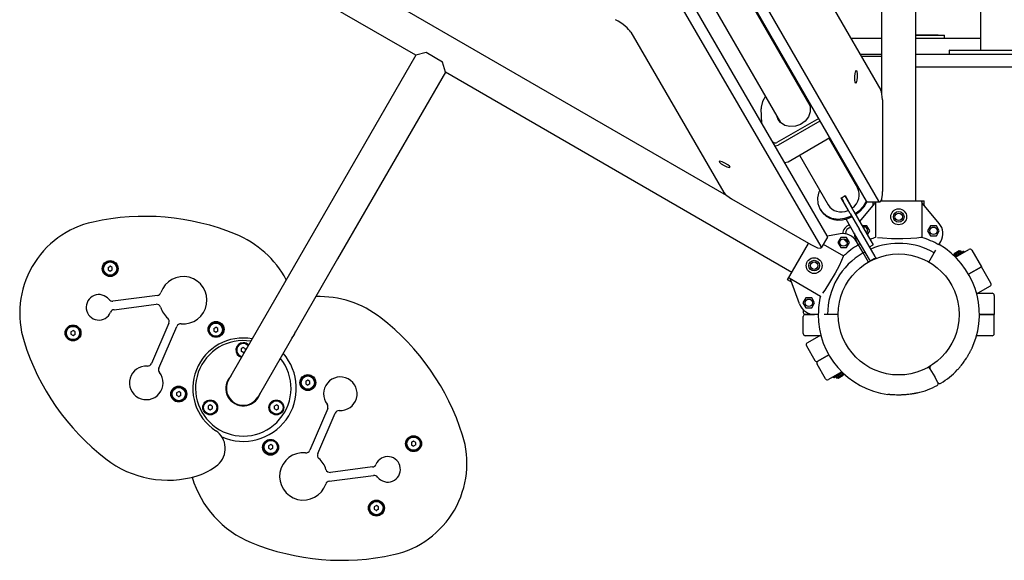
# Model space of a CAD drawing. Units: millimetres. Extents: x 324 to 6752, y -1754 to 2650.
# Drawn here: x 1938 to 2866, y -254 to 255 of the extents above; entities that cross this region are included whole.
import ezdxf

# ---------------------------------------------------------------- set-up
doc = ezdxf.new("R2010")
doc.units = ezdxf.units.MM
doc.linetypes.add('K5LT_BASIC', pattern=[0])
doc.linetypes.add('K5LT_THIN', pattern=[0])
doc.layers.add('Системный слой (1)', color=7, linetype='Continuous', true_color=0x909090)

# ---------------------------------------------------------------- blocks, each defined once
blk = doc.blocks.new('ЛК-07')
at = {"layer": 'Системный слой (1)', "lineweight": -2}
for p, q in [((2782.36, 84.84), (2782.36, 870.84)), ((2843.36, 728.84), (2843.36, 226.84)), ((2662.44, 339.8), (2749.49, 189.02)), ((2736.04, 84.54), (2601.14, 318.19)), ((2747.67, 84.54), (2612.77, 318.19)), ((2698.98, 52.05), (2562.87, 286.23)), ((2693.16, 41.98), (2557.06, 276.16)), ((2513.92, 243.7), (2601.75, 92.58)), ((2803.5, 240.84), (2782.36, 240.84)), ((2782.36, 240.84), (2809.48, 240.84)), ((2809.48, 237.84), (2809.48, 240.84)), ((2321.05, 224.55), (2311.49, 221.99)), ((2336.64, 215.55), (2321.05, 224.55)), ((2654.93, 222.84), (2656.19, 222.84)), ((2894.79, 222.84), (2782.36, 222.84)), ((2814.36, 222.84), (2814.36, 226.74)), ((2814.46, 226.84), (2904.26, 226.84)), ((2311.49, 221.99), (2209.99, 46.18)), ((2339.21, 205.99), (2336.64, 215.55)), ((2750.36, 220.84), (2731.12, 220.84)), ((2339.21, 205.99), (2237.71, 30.18)), ((2724.94, 202.08), (2725.24, 204.83)), ((2894.79, 210.84), (2782.36, 210.84)), ((2669.65, 199.53), (2668.45, 199.42)), ((2727.28, 201.29), (2726.99, 198.53)), ((2750.99, 179.88), (2751.11, 93.79)), ((2637.41, 157.98), (2636.86, 171.38)), ((2691.02, 162.52), (2651.65, 139.79)), ((2652.99, 137.48), (2692.35, 160.21)), ((2648.86, 139.59), (2647.84, 140.04)), ((2662.08, 121.73), (2701.44, 144.46)), ((2602.51, 120.48), (2599.97, 121.6)), ((2602.04, 118.05), (2604.57, 116.93)), ((2608.93, 86.71), (2683.46, 43.6)), ((2711.95, 87.59), (2718.77, 75.78)), ((2712.18, 87.69), (2714.02, 84.51)), ((2720.74, 72.86), (2714.02, 84.51)), ((2715.64, 89.69), (2717.48, 86.51)), ((2715.84, 89.84), (2722.66, 78.03)), ((2717.48, 86.51), (2724.21, 74.86)), ((2748.64, 83.73), (2737.01, 83.73)), ((2742.36, 81.56), (2742.36, 83.73)), ((2744.54, 83.73), (2744.54, 50.36)), ((2749.78, 84.84), (2790.36, 84.84)), ((2788.18, 84.48), (2788.18, 50.36)), ((2790.36, 81.56), (2790.36, 84.84)), ((2692.44, 76.88), (2692.9, 76.09)), ((2724.21, 74.86), (2740.17, 47.22)), ((2729.68, 65.38), (2743.58, 81.91)), ((2804.49, 63.66), (2789.15, 81.91)), ((2723.84, 55.49), (2716.84, 67.61)), ((2720.74, 72.86), (2727.54, 61.08)), ((2727.54, 61.08), (2729.04, 58.49)), ((2744.04, 32.51), (2729.04, 58.49)), ((2736.34, 61.46), (2731.94, 61.46)), ((2739.08, 56.71), (2736.34, 61.46)), ((2736.88, 52.9), (2739.08, 56.71)), ((2796.38, 61.46), (2793.64, 56.71)), ((2793.64, 56.71), (2796.38, 51.96)), ((2801.87, 61.46), (2796.38, 61.46)), ((2804.61, 56.71), (2801.87, 61.46)), ((2801.87, 51.96), (2804.61, 56.71)), ((2699.19, 50.8), (2693.38, 40.73)), ((2711.11, 53.78), (2699.17, 51.66)), ((2711.7, 50.4), (2708.95, 45.65)), ((2717.18, 50.4), (2711.7, 50.4)), ((2719.92, 45.65), (2717.18, 50.4)), ((2738.84, 29.51), (2723.84, 55.49)), ((2728.5, 43.43), (2726.72, 46.51)), ((2728.5, 43.43), (2726.72, 46.51)), ((2740.17, 47.22), (2742.35, 43.43)), ((2796.38, 51.96), (2801.87, 51.96)), ((2804.23, 43.43), (2806, 46.51)), ((2209.99, 46.18), (2134.99, -83.72)), ((2661.7, 10.56), (2681.45, 44.77)), ((2695.31, 44.06), (2714.47, 33)), ((2708.95, 45.65), (2711.7, 40.9)), ((2711.7, 40.9), (2717.18, 40.9)), ((2717.18, 40.9), (2719.92, 45.65)), ((2732.86, 35.87), (2728.5, 43.43)), ((2732.86, 35.87), (2728.5, 43.43)), ((2738.89, 41.43), (2742.35, 43.43)), ((2799.86, 35.87), (2801.36, 38.47)), ((2825.15, 37.36), (2818.25, 33.38)), ((2823.45, 37.82), (2818.68, 35.07)), ((2819.86, 31.83), (2832.57, 39.16)), ((2825.15, 37.36), (2823.45, 37.82)), ((2824.57, 37.03), (2824.23, 37.61)), ((2825.15, 37.36), (2825.68, 36.45)), ((2835.3, 38.43), (2844.3, 22.84)), ((2237.71, 30.18), (2162.71, -99.72)), ((2737.86, 27.21), (2732.86, 35.87)), ((2737.86, 27.21), (2732.86, 35.87)), ((2739.59, 28.21), (2738.84, 29.51)), ((2744.79, 31.21), (2739.59, 28.21)), ((2744.04, 32.51), (2744.79, 31.21)), ((2794.86, 27.21), (2799.86, 35.87)), ((2818.23, 33.39), (2818.68, 35.07)), ((2818.81, 33.7), (2818.47, 34.29)), ((2818.81, 33.7), (2819.34, 32.79)), ((2824.57, 37.03), (2825.09, 36.12)), ((2021.42, 22.19), (2023.42, 23.34)), ((2021.42, 22.19), (2021.42, 19.88)), ((2021.42, 19.88), (2023.42, 18.73)), ((2025.42, 22.19), (2023.42, 23.34)), ((2023.42, 18.73), (2025.42, 19.88)), ((2025.42, 19.88), (2025.42, 22.19)), ((2844.3, 22.84), (2832.18, 15.84)), ((2832.18, 15.84), (2844.3, 22.84)), ((2853.3, 7.26), (2844.3, 22.84)), ((2664.54, 8.92), (2661.7, 10.56)), ((2663.11, 12.27), (2692.65, -4.79)), ((2672.97, -12.27), (2664.85, 10.15)), ((2852.57, 4.52), (2841, -2.16)), ((2067.87, -4.25), (2026.01, -9.63)), ((2678.93, -6.34), (2676.19, -11.09)), ((2684.42, -6.34), (2678.93, -6.34)), ((2687.16, -11.09), (2684.42, -6.34)), ((2839.68, -2.16), (2854.36, -2.16)), ((2856.36, -4.16), (2856.36, -22.16)), ((2027.05, -17.67), (2066.63, -12.58)), ((2676.19, -11.09), (2678.93, -15.84)), ((2676.36, -17.65), (2676.36, -20.16)), ((2678.93, -15.84), (2684.42, -15.84)), ((2684.42, -15.84), (2687.16, -11.09)), ((2676.36, -40.16), (2676.36, -24.16)), ((2687.07, -22.16), (2678.36, -22.16)), ((2678.36, -22.16), (2687.07, -22.16)), ((2690.63, -22.16), (2687.07, -22.16)), ((2699.36, -22.16), (2696.19, -22.16)), ((2709.36, -22.16), (2699.36, -22.16)), ((2856.36, -22.16), (2842.36, -22.16)), ((2842.36, -22.16), (2856.36, -22.16)), ((2856.36, -40.16), (2856.36, -22.16)), ((2078.71, -30.2), (2062.39, -68.37)), ((2069.33, -72.74), (2086.16, -33.38)), ((2121.01, -35.31), (2123.01, -34.16)), ((2121.01, -35.31), (2121.01, -37.62)), ((2125.01, -35.31), (2123.01, -34.16)), ((2125.01, -37.62), (2125.01, -35.31)), ((1986.42, -38.43), (1988.42, -37.28)), ((1986.42, -38.43), (1986.42, -40.74)), ((1986.42, -40.74), (1988.42, -41.9)), ((1990.42, -38.43), (1988.42, -37.28)), ((1988.42, -41.9), (1990.42, -40.74)), ((1990.42, -40.74), (1990.42, -38.43)), ((2121.01, -37.62), (2123.01, -38.77)), ((2123.01, -38.77), (2125.01, -37.62)), ((2693.04, -42.16), (2678.36, -42.16)), ((2680.15, -48.84), (2691.72, -42.16)), ((2854.36, -42.16), (2839.68, -42.16)), ((2148.85, -53.41), (2146.85, -54.56)), ((2146.85, -54.56), (2146.85, -56.87)), ((2150.85, -54.56), (2148.85, -53.41)), ((2150.85, -56.26), (2150.85, -54.56)), ((2679.42, -51.57), (2687.42, -65.42)), ((2148.85, -58.03), (2146.85, -56.87)), ((2148.85, -58.03), (2150.31, -57.18)), ((2700.54, -60.16), (2690.15, -66.16)), ((2690.15, -66.16), (2700.54, -60.16)), ((2697.42, -82.74), (2689.42, -68.89)), ((2795.84, -73.22), (2798.85, -78.42)), ((2795.84, -73.22), (2798.85, -78.42)), ((2712.86, -76.14), (2700.15, -83.48)), ((2707.57, -81.68), (2707.05, -80.77)), ((2707.57, -81.68), (2714.48, -77.69)), ((2707.57, -81.68), (2709.28, -82.13)), ((2708.16, -81.34), (2707.63, -80.43)), ((2708.16, -81.34), (2708.49, -81.92)), ((2709.28, -82.13), (2714.04, -79.38)), ((2713.91, -78.01), (2713.39, -77.1)), ((2713.91, -78.01), (2714.25, -78.6)), ((2714.49, -77.7), (2714.04, -79.38)), ((2798.85, -78.42), (2800.35, -81.02)), ((2798.85, -78.42), (2800.35, -81.02)), ((2803.35, -86.22), (2800.35, -81.02)), ((2803.35, -86.22), (2800.35, -81.02)), ((2209.68, -84.04), (2207.68, -85.2)), ((2207.68, -85.2), (2207.68, -87.51)), ((2207.68, -87.51), (2209.68, -88.66)), ((2211.68, -85.2), (2209.68, -84.04)), ((2211.68, -87.51), (2209.68, -88.66)), ((2211.68, -87.51), (2211.68, -85.2)), ((2086.01, -95.93), (2088.01, -94.78)), ((2086.01, -95.93), (2086.01, -98.24)), ((2086.01, -98.24), (2088.01, -99.4)), ((2090.01, -95.93), (2088.01, -94.78)), ((2088.01, -99.4), (2090.01, -98.24)), ((2090.01, -98.24), (2090.01, -95.93)), ((2117.67, -107.41), (2115.67, -108.56)), ((2115.67, -108.56), (2115.67, -110.87)), ((2115.67, -110.87), (2117.67, -112.03)), ((2119.67, -108.56), (2117.67, -107.41)), ((2117.67, -112.03), (2119.67, -110.87)), ((2119.67, -108.56), (2119.67, -110.87)), ((2178.03, -108.56), (2180.03, -107.41)), ((2178.03, -108.56), (2178.03, -110.87)), ((2178.03, -110.87), (2180.03, -112.03)), ((2182.03, -108.56), (2180.03, -107.41)), ((2180.03, -112.03), (2182.03, -110.87)), ((2182.03, -110.87), (2182.03, -108.56)), ((2228.37, -110.7), (2211.54, -150.06)), ((2218.99, -153.24), (2235.31, -115.07)), ((2174.68, -144.66), (2172.68, -145.82)), ((2172.68, -145.82), (2172.68, -148.13)), ((2172.68, -148.13), (2174.68, -149.28)), ((2176.68, -145.82), (2174.68, -144.66)), ((2176.68, -148.13), (2174.68, -149.28)), ((2176.68, -148.13), (2176.68, -145.82)), ((2309.28, -141.54), (2307.28, -142.7)), ((2307.28, -142.7), (2307.28, -145.01)), ((2307.28, -145.01), (2309.28, -146.16)), ((2311.28, -142.7), (2309.28, -141.54)), ((2311.28, -145.01), (2309.28, -146.16)), ((2311.28, -145.01), (2311.28, -142.7)), ((2270.65, -165.77), (2231.06, -170.86)), ((2229.82, -179.19), (2271.68, -173.81)), ((2274.28, -202.16), (2272.28, -203.32)), ((2272.28, -203.32), (2272.28, -205.63)), ((2276.28, -203.32), (2274.28, -202.16)), ((2276.28, -205.63), (2276.28, -203.32)), ((2272.28, -205.63), (2274.28, -206.78)), ((2276.28, -205.63), (2274.28, -206.78))]:
    blk.add_line(p, q, dxfattribs=at)
at = {"layer": 'Системный слой (1)', "linetype": 'K5LT_BASIC', "lineweight": -2}
for p, q in [((2750.36, 186.48), (2750.36, 782.27)), ((2311.49, 221.99), (1985, 410.49)), ((2604.27, 89.9), (2088.3, 387.8)), ((2608.9, 302.58), (2682.71, 174.73)), ((2581.19, 286.58), (2655, 158.73)), ((2647.53, 237.84), (2646.27, 237.84)), ((2726.39, 237.84), (2721.3, 237.84)), ((2750.36, 237.84), (2726.39, 237.84)), ((2843.36, 237.84), (2782.36, 237.84)), ((2750.36, 222.84), (2729.96, 222.84)), ((2665.7, 17.49), (2339.21, 205.99)), ((2725.24, 204.83), (2725.85, 207.24)), ((2725.85, 207.24), (2726.26, 207.56)), ((2726.26, 207.56), (2726.88, 206.78)), ((2726.88, 206.78), (2727.31, 204.49)), ((2727.31, 204.49), (2727.28, 201.29)), ((2724.91, 198.87), (2724.94, 202.08)), ((2725.34, 196.58), (2724.91, 198.87)), ((2725.97, 195.8), (2725.34, 196.58)), ((2726.38, 196.13), (2725.97, 195.8)), ((2726.99, 198.53), (2726.38, 196.13)), ((2638.04, 178.51), (2636.88, 173.21)), ((2640.74, 183.42), (2638.04, 178.51)), ((2679.12, 180.95), (2681.35, 178.09)), ((2679.81, 179.76), (2681.68, 177.49)), ((2681.35, 178.09), (2682.94, 173.66)), ((2636.88, 173.21), (2636.86, 171.38)), ((2682.91, 168.84), (2681.27, 164.13)), ((2682.94, 173.66), (2682.91, 168.84)), ((2652.77, 161.59), (2651.41, 164.95)), ((2653.13, 161), (2652.09, 163.76)), ((2655.13, 158.6), (2652.77, 161.59)), ((2659.13, 155.96), (2655.13, 158.6)), ((2678.19, 160), (2673.97, 156.86)), ((2681.27, 164.13), (2678.19, 160)), ((2663.93, 154.74), (2659.13, 155.96)), ((2669.05, 155.05), (2663.93, 154.74)), ((2673.97, 156.86), (2669.05, 155.05)), ((2700.5, 143.92), (2727.52, 97.13)), ((2649.84, 136.59), (2652.86, 137.41)), ((2652.86, 137.41), (2652.99, 137.48)), ((2597.59, 122.27), (2597.11, 122.08)), ((2597.11, 122.08), (2597.47, 121.15)), ((2597.47, 121.15), (2599.24, 119.63)), ((2599.97, 121.6), (2597.59, 122.27)), ((2658.99, 120.85), (2662, 121.69)), ((2662, 121.69), (2662.08, 121.73)), ((2672.79, 127.92), (2699.8, 81.13)), ((2599.24, 119.63), (2602.04, 118.05)), ((2605.3, 118.9), (2602.51, 120.48)), ((2604.57, 116.93), (2606.95, 116.26)), ((2607.07, 117.38), (2605.3, 118.9)), ((2606.95, 116.26), (2607.44, 116.45)), ((2607.44, 116.45), (2607.07, 117.38)), ((2719.67, 110.71), (2721.02, 110.55)), ((2690.08, 87.58), (2691.33, 93.2)), ((2691.33, 93.2), (2691.96, 94.71)), ((2751.02, 90.97), (2751.11, 93.79)), ((2690.46, 82), (2690.08, 87.58)), ((2735.89, 84.79), (2733.03, 79.58)), ((2736.37, 84.07), (2733.53, 78.85)), ((2744.27, 83.08), (2744.47, 83.73)), ((2747.67, 84.54), (2748.64, 83.73)), ((2748.64, 83.73), (2749.6, 84.52)), ((2749.6, 84.52), (2750.44, 86.87)), ((2750.36, 84.84), (2750.36, 86.55)), ((2750.44, 86.87), (2751.02, 90.97)), ((2692.44, 76.88), (2690.46, 82)), ((2694.2, 74.36), (2692.44, 76.88)), ((2698.34, 70.7), (2694.2, 74.36)), ((2728.85, 75.16), (2726.31, 73.31)), ((2729.36, 74.42), (2726.76, 72.53)), ((2733.03, 79.58), (2728.85, 75.16)), ((2733.53, 78.85), (2729.36, 74.42)), ((2743.58, 81.91), (2743.97, 82.46)), ((2743.97, 82.46), (2744.27, 83.08)), ((2703.51, 68.33), (2698.34, 70.7)), ((2709.3, 67.45), (2703.51, 68.33)), ((2715.29, 68.11), (2709.3, 67.45)), ((2721.03, 70.27), (2715.29, 68.11)), ((2751.23, 49.63), (2746.36, 50.11)), ((2759.5, 49.19), (2751.23, 49.63)), ((2770.1, 49.11), (2759.5, 49.19)), ((2777.74, 49.39), (2770.1, 49.11)), ((2783.36, 49.79), (2777.74, 49.39)), ((2787.12, 50.21), (2783.36, 49.79)), ((2788.18, 50.36), (2787.12, 50.21)), ((2683.46, 43.6), (2689.95, 40.69)), ((2689.95, 40.69), (2692.56, 40.31)), ((2692.56, 40.31), (2693.38, 40.73)), ((2693.18, 41.96), (2693.16, 41.98)), ((2693.38, 40.73), (2693.18, 41.96)), ((2712.56, 28.54), (2710.16, 23.59)), ((2714.19, 32.3), (2712.56, 28.54)), ((2714.47, 33), (2714.19, 32.3)), ((2819.04, 32.62), (2822.21, 34.45)), ((2822.21, 34.45), (2826.76, 37.08)), ((2710.16, 23.59), (2706.61, 16.9)), ((2706.61, 16.9), (2701.31, 7.85)), ((2696.7, 0.75), (2694.66, -2.16)), ((2701.31, 7.85), (2696.7, 0.75)), ((2710.51, -78.77), (2705.96, -81.39)), ((2713.68, -76.94), (2710.51, -78.77))]:
    blk.add_line(p, q, dxfattribs=at)
at = {"layer": 'Системный слой (1)', "lineweight": -2}
for centre, radius in [((2766.36, 69.84), 7.5), ((2766.36, 69.84), 5), ((2766.36, 69.84), 3.5), ((2799.12, 56.71), 3.5), ((2714.44, 45.65), 3.5), ((2023.42, 21.04), 7.5), ((2023.42, 21.04), 7), ((2686.69, 23.84), 7.5), ((2686.69, 23.84), 5), ((2766.36, -22.16), 57), ((2023.42, 21.04), 6.25), ((2686.69, 23.84), 3.5), ((2681.68, -11.09), 3.5), ((1988.42, -39.59), 7.5), ((1988.42, -39.59), 7), ((1988.42, -39.59), 6.25), ((2123.18, -36.18), 7.5), ((2123.01, -36.46), 7), ((2123.01, -36.46), 6.25), ((2209.68, -86.35), 7.5), ((2209.68, -86.35), 7), ((2209.68, -86.35), 6.25), ((2088.01, -97.09), 7.5), ((2088.01, -97.09), 7), ((2088.01, -97.09), 6.25), ((2117.67, -109.72), 7), ((2117.67, -109.72), 6.25), ((2180.03, -109.72), 7), ((2180.03, -109.72), 6.25), ((2309.28, -143.85), 7.5), ((2309.28, -143.85), 7), ((2309.28, -143.85), 6.25), ((2174.52, -147.26), 7.5), ((2174.68, -146.97), 7), ((2174.68, -146.97), 6.25), ((2274.28, -204.47), 7.5), ((2274.28, -204.47), 7), ((2274.28, -204.47), 6.25)]:
    blk.add_circle(centre, radius, dxfattribs=at)
for centre, radius, start, end in [((2814.46, 226.74), 0.1, 90, 180), ((2608.94, 85.19), 7.5, 135.23704, 136.5066), ((2056.07, -155.65), 225.9, 67.77724, 102.46892), ((2026.33, -21.14), 88.15, 102.46892, 197.53977), ((2733.6, 56.71), 3.5, 315.52996, 104.47004), ((2793.01, 54.01), 15, 330, 40.06949), ((2105.39, -34.93), 95.5, 28.40587, 67.77724), ((2713.73, 39.01), 15, 30, 100.06949), ((2739.71, 54.01), 15, 180.07357, 210), ((2766.36, -22.16), 75.73, 60, 73.25632), ((2766.36, -22.16), 75.73, 120, 133.25632), ((2766.36, -22.16), 76, 337.67198, 60), ((2827.39, 36), 1.25, 36.8921, 120), ((2833.57, 37.43), 2, 30, 120), ((2766.36, -22.16), 67, 120, 180), ((2092.28, -8.75), 22.32, 264.66643, 161.23457), ((2851.57, 6.26), 2, 300, 30), ((2012.82, -15.41), 12, 37.53634, 337.10802), ((2025.5, -5.66), 4, 217.53634, 277.32218), ((2067.36, -0.29), 4, 277.32218, 341.23457), ((2219.89, -100.73), 95.5, 52.23146, 91.59118), ((2766.36, -22.16), 75.73, 166.74368, 180), ((2854.36, -4.16), 2, 0, 90), ((2027.56, -21.63), 4, 97.32218, 157.10802), ((2067.14, -16.55), 4, 17.22767, 97.32218), ((2092.28, -8.75), 22.32, 197.22767, 229.0437), ((2687.07, -7.16), 15, 199.93051, 270), ((2075.03, -28.63), 4, 336.85506, 49.0437), ((2140.02, -203.81), 225.9, 17.53977, 52.23146), ((2678.36, -20.16), 2, 180, 270), ((2678.36, -24.16), 2, 90, 180), ((2766.36, -22.16), 76, 180, 262.32802), ((2089.83, -34.95), 4, 84.66643, 156.85506), ((2148.78, -91.83), 47.5, 79.68459, 236.8941), ((2179.31, -31.63), 20, 319.53772, 340.46228), ((2678.36, -40.16), 2, 180, 270), ((2854.36, -40.16), 2, 270, 0), ((2157.67, 20.37), 225.9, 197.53977, 232.23146), ((2148.85, -91.72), 45, 80.8275, 39.1725), ((2148.85, -55.72), 6.25, 41.33708, 258.66293), ((2681.15, -50.57), 2, 120, 210), ((2148.85, -91.72), 50, 246.21554, 41.33733), ((2057.44, -86.58), 15.82, 86.31001, 38.22357), ((2058.71, -66.8), 4, 266.31001, 336.85506), ((2073.01, -74.31), 4, 156.85506, 218.22357), ((2689.15, -64.42), 2, 210, 300), ((2691.15, -67.89), 2, 120, 210), ((2794.11, -74.22), 2, 30, 118.0574), ((2797.58, -72.22), 2, 121.9426, 210), ((2240.26, -96.86), 15.82, 266.31001, 218.22357), ((2699.15, -81.74), 2, 210, 300), ((2705.34, -80.31), 1.25, 216.8921, 300), ((2766.36, -22.16), 76, 301.54872, 316.5689), ((2148.85, -91.72), 16, 150, 330), ((2766.36, -22.16), 76, 283.4311, 298.45128), ((2801.62, -87.22), 2, 298.45128, 30), ((2805.08, -85.22), 2, 210, 301.54872), ((2224.69, -109.13), 4, 336.85506, 38.22357), ((2238.98, -116.64), 4, 86.31001, 156.85506), ((2111.92, -148.37), 20, 309.85675, 56.8941), ((2271.37, -162.29), 88.15, 282.46892, 17.53977), ((2205.42, -174.69), 22.32, 84.66643, 341.23457), ((2207.86, -148.48), 4, 264.66643, 336.85506), ((2222.67, -154.81), 4, 156.85506, 229.0437), ((2284.88, -168.03), 12, 217.53634, 157.10802), ((2077.81, -82.71), 95.5, 232.23146, 286.85733), ((2089.61, -121.65), 54.81, 286.85733, 309.85675), ((2205.42, -174.69), 22.32, 17.22767, 49.0437), ((2270.14, -161.81), 4, 277.32218, 337.10802), ((2192.31, -148.51), 95.5, 196.37464, 247.77724), ((2230.55, -166.89), 4, 197.22767, 277.32218), ((2272.19, -177.77), 4, 37.53634, 97.32218), ((2230.33, -183.15), 4, 97.32218, 161.23457), ((2241.63, -27.79), 225.9, 247.77724, 282.46892)]:
    blk.add_arc(centre, radius, start, end, dxfattribs=at)
at = {"layer": 'Системный слой (1)', "linetype": 'K5LT_BASIC', "lineweight": -2}
for centre, radius, start, end in [((2722.61, 53.62), 9, 107.16041, 177.53822), ((2722.61, 53.62), 6.5, 102.07979, 178.27308), ((2722.61, 53.62), 9, 209.92647, 238.63451), ((2722.61, 53.62), 6.5, 299.13376, 300.86624), ((2766.36, -22.16), 75.73, 106.74368, 110.88275), ((2766.36, -22.16), 75.73, 118.48669, 120), ((2766.36, -22.16), 67, 60, 113.14235), ((2766.36, -22.16), 67, 118.28942, 120), ((2148.85, -55.72), 7, 90, 256.60155), ((2148.85, -55.72), 7, 43.39845, 90), ((2148.85, -91.72), 16.5, 135.85889, 330), ((2148.85, -91.72), 16.5, 330, 344.14111)]:
    blk.add_arc(centre, radius, start, end, dxfattribs=at)
at = {"layer": 'Системный слой (1)', "linetype": 'K5LT_THIN', "lineweight": -2}
for centre, start, end in [((2023.42, 21.04), 143.93102, 156.06899), ((2023.42, 21.04), 203.93102, 216.06899), ((2023.42, 21.04), 83.93102, 96.06899), ((2023.42, 21.04), 263.93102, 276.06899), ((2023.42, 21.04), 323.93102, 336.06899), ((2123.01, -36.46), 143.93102, 156.06899), ((2123.01, -36.46), 83.93102, 96.06899), ((1988.42, -39.59), 143.93102, 156.06899), ((1988.42, -39.59), 203.93102, 216.06899), ((1988.42, -39.59), 83.93102, 96.06899), ((1988.42, -39.59), 263.93102, 276.06899), ((1988.42, -39.59), 323.93102, 336.06899), ((2123.01, -36.46), 203.93102, 216.06899), ((2123.01, -36.46), 263.93102, 276.06899), ((2123.01, -36.46), 323.93102, 336.06899), ((2148.85, -55.72), 143.93102, 156.06899), ((2148.85, -55.72), 83.93102, 96.06899), ((2148.85, -55.72), 203.93102, 216.06899), ((2148.85, -55.72), 263.93102, 276.06899), ((2209.68, -86.35), 143.93102, 156.06899), ((2209.68, -86.35), 203.93102, 216.06899), ((2209.68, -86.35), 83.93102, 96.06899), ((2209.68, -86.35), 263.93102, 276.06899), ((2209.68, -86.35), 323.93102, 336.06899), ((2088.01, -97.09), 143.93102, 156.06899), ((2088.01, -97.09), 203.93102, 216.06899), ((2088.01, -97.09), 83.93102, 96.06899), ((2088.01, -97.09), 263.93102, 276.06899), ((2088.01, -97.09), 323.93102, 336.06899), ((2117.67, -109.72), 143.93102, 156.06899), ((2117.67, -109.72), 203.93102, 216.06899), ((2117.67, -109.72), 83.93102, 96.06899), ((2117.67, -109.72), 323.93102, 336.06899), ((2180.03, -109.72), 143.93102, 156.06899), ((2180.03, -109.72), 203.93102, 216.06899), ((2180.03, -109.72), 83.93102, 96.06899), ((2180.03, -109.72), 323.93102, 336.06899), ((2117.67, -109.72), 263.93102, 276.06899), ((2180.03, -109.72), 263.93102, 276.06899), ((2174.68, -146.97), 143.93102, 156.06899), ((2174.68, -146.97), 203.93102, 216.06899), ((2174.68, -146.97), 83.93102, 96.06899), ((2174.68, -146.97), 323.93102, 336.06899), ((2309.28, -143.85), 143.93102, 156.06899), ((2309.28, -143.85), 203.93102, 216.06899), ((2309.28, -143.85), 83.93102, 96.06899), ((2309.28, -143.85), 263.93102, 276.06899), ((2309.28, -143.85), 323.93102, 336.06899), ((2174.68, -146.97), 263.93102, 276.06899), ((2274.28, -204.47), 143.93102, 156.06899), ((2274.28, -204.47), 83.93102, 96.06899), ((2274.28, -204.47), 203.93102, 216.06899), ((2274.28, -204.47), 263.93102, 276.06899), ((2274.28, -204.47), 323.93102, 336.06899)]:
    blk.add_arc(centre, 2.19, start, end, dxfattribs=at)
at = {"layer": 'Системный слой (1)', "lineweight": -2}
for centre, major_axis, ratio, start_param, end_param in [((2497.04, 251.19), (-17.32, 10), 0.247264, 3.548632, 4.713579), ((2748.52, 179.83), (0, 10), 0.247264, 4.718132, 5.878525), ((2650.31, 142.11), (2.6, 1.5), 0.890692, 3.716679, 4.712389), ((2713.66, 89.13), (-13.86, -8), 0.890692, 1.711889, 3.141593), ((2610.19, 88.84), (-8.66, 5), 0.247264, 0.40704, 1.567433), ((2706.84, 100.94), (13.86, 8), 0.890692, 4.571296, 4.712389), ((2706.84, 100.94), (13.86, 8), 0.890692, 4.712389, 4.853482), ((2737.01, 93.73), (0, 10), 0.247264, 2.736933, 3.141593), ((2712.38, 87.34), (19.49, 11.25), 0.890692, 3.141593, 4.665861), ((2713.66, 89.13), (13.86, 8), 0.890692, 3.141593, 4.571296), ((2720.63, 71.06), (0.866, 0.5), 0.890692, 4.665861, 6.283185), ((2721.08, 70.27), (0.866, 0.5), 0.890692, 4.665861, 6.283185), ((2725.82, 74.06), (-0.866, -0.5), 0.890692, 0, 1.617325), ((2726.28, 73.27), (0.866, 0.5), 0.890692, 3.141593, 4.758917), ((2690.53, 55.8), (8.66, -5), 0.247264, 0, 0.40704)]:
    blk.add_ellipse(centre, major_axis=major_axis, ratio=ratio, start_param=start_param, end_param=end_param, dxfattribs=at)
for points, knots in [([(2789.15, 81.91), (2789.1, 81.96), (2789.02, 82.06), (2788.89, 82.24), (2788.74, 82.48), (2788.56, 82.81), (2788.4, 83.18), (2788.29, 83.56), (2788.23, 83.86), (2788.19, 84.16), (2788.18, 84.35), (2788.18, 84.48)], [0, 0, 0, 0, 0.548268, 1.096536, 1.918938, 3.031187, 4.304786, 5.364422, 6.398632, 6.913285, 8, 8, 8, 8]), ([(2664.85, 10.15), (2664.82, 10.21), (2664.78, 10.32), (2664.69, 10.53), (2664.55, 10.79), (2664.36, 11.11), (2664.11, 11.43), (2663.84, 11.71), (2663.62, 11.91), (2663.37, 12.1), (2663.22, 12.2), (2663.11, 12.27)], [0, 0, 0, 0, 0.548268, 1.096536, 1.918938, 3.031187, 4.304786, 5.364422, 6.398632, 6.913285, 8, 8, 8, 8]), ([(2821.55, -74.4), (2821.78, -74.16), (2822.24, -73.67), (2822.92, -72.92), (2823.59, -72.15), (2824.24, -71.37), (2824.89, -70.59), (2825.73, -69.54), (2826.74, -68.22), (2827.89, -66.63), (2829.03, -64.98), (2829.98, -63.53), (2830.76, -62.29), (2831.56, -60.99), (2832.48, -59.41), (2833.27, -57.98), (2833.86, -56.89), (2834.35, -55.95), (2834.91, -54.85), (2835.37, -53.9), (2835.69, -53.22), (2835.94, -52.68), (2836.21, -52.09), (2836.46, -51.52), (2836.61, -51.16), (2836.66, -51.03)], [0, 0, 0, 0, 0.979936, 1.952127, 2.916679, 3.868316, 4.813366, 5.743157, 7.571565, 9.362534, 11.07742, 12.964718, 13.992101, 14.991519, 17.048078, 18.85173, 19.38991, 20.415633, 21.740437, 22.808259, 23.42636, 23.956426, 24.613933, 25.456947, 26, 26, 26, 26]), ([(2784.01, -96.08), (2783.69, -96.15), (2783.04, -96.3), (2782.05, -96.52), (2781.05, -96.71), (2780.04, -96.89), (2779.04, -97.06), (2777.71, -97.26), (2776.06, -97.47), (2774.11, -97.68), (2772.11, -97.84), (2770.39, -97.94), (2768.92, -97.99), (2767.39, -98.03), (2765.37, -98.04), (2763.35, -98), (2761.63, -97.93), (2760.4, -97.87), (2759.35, -97.79), (2758.6, -97.73), (2758.01, -97.68), (2757.36, -97.61), (2756.75, -97.54), (2756.36, -97.5), (2756.22, -97.48)], [0, 0, 0, 0, 0.942246, 1.877045, 2.804499, 3.719534, 4.628237, 5.522267, 7.280351, 9.002436, 10.651365, 12.466075, 13.453943, 14.414922, 16.392383, 18.644144, 19.630416, 20.904267, 21.931018, 22.525346, 23.035025, 23.667243, 24.477834, 25, 25, 25, 25])]:
    blk.add_open_spline(points, degree=3, knots=knots, dxfattribs=at)
for points, weights in [([(2741.66, 79.63), (2742.36, 80.46), (2742.36, 81.56)], [1, 0.939475075622, 1]), ([(2791.07, 79.63), (2790.36, 80.46), (2790.36, 81.56)], [1, 0.939477001238, 1]), ([(2665.86, 7.34), (2665.49, 8.37), (2664.54, 8.92)], [1, 0.939475075622, 1])]:
    blk.add_rational_spline(points, weights, degree=2, dxfattribs=at)

msp = doc.modelspace()

# ---------------------------------------------------------------- block references
msp.add_blockref('ЛК-07', (0, 0))

doc.saveas('drawing.dxf')
